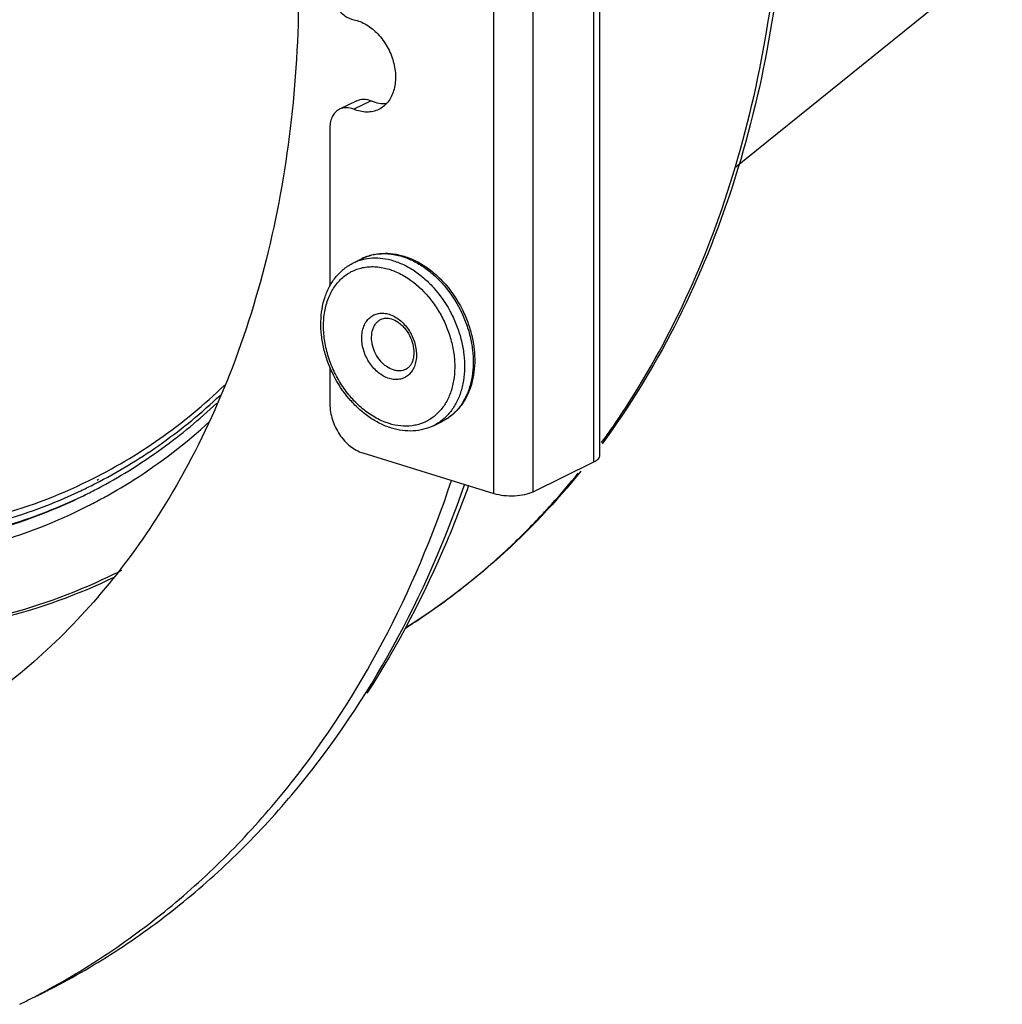
# Model space of a CAD drawing. Units: inches. Extents: x 0 to 64, y 0 to 40.
# Drawn here: x 47.7 to 50.5, y 29.9 to 32.6 of the extents above; entities that cross this region are included whole.
import ezdxf

# ---------------------------------------------------------------- set-up
doc = ezdxf.new("R2010")
doc.units = ezdxf.units.IN
doc.header["$MEASUREMENT"] = 0
doc.layers.add('1', color=7, linetype='Continuous')

msp = doc.modelspace()

# ---------------------------------------------------------------- linework, layer by layer
at = {"layer": '1', "linetype": 'Continuous'}
for p, q in [((49.3023, 31.3815), (49.3023, 33.5572)), ((49.3193, 31.4005), (49.3193, 33.5763)), ((49.0203, 31.2925), (49.0203, 33.4682)), ((49.131, 31.2974), (49.131, 33.4732)), ((49.7026, 32.2134), (50.4539, 32.8209)), ((48.6337, 32.4003), (48.5847, 32.3763)), ((48.674, 32.4001), (48.625, 32.3761)), ((48.5577, 32.3247), (48.5577, 31.8772)), ((48.6242, 31.943), (48.6486, 31.9551)), ((48.5577, 31.649), (48.5577, 31.5442)), ((48.8496, 31.4836), (48.8741, 31.4956)), ((48.6503, 31.4068), (49.0203, 31.2925)), ((49.131, 31.2974), (49.3023, 31.3815)), ((47.9009, 31.3302), (47.905, 31.3324)), ((47.904, 31.3243), (47.908, 31.3264)), ((47.8626, 31.286), (47.867, 31.2885)), ((47.8626, 31.286), (47.8671, 31.2882))]:
    msp.add_line(p, q, dxfattribs=at)
for centre, radius, start, end in [((48.7075, 31.8352), 0.1336, 109.9107, 116.1355), ((48.7083, 31.8329), 0.1359, 102.328, 109.9047), ((48.7091, 31.8296), 0.1394, 100.7313, 102.3578), ((47.472, 32.7841), 2.2907, 325.7433, 326.8113), ((47.5027, 32.7631), 2.2535, 323.924, 325.7452), ((47.2154, 32.6511), 1.4949, 295.3337, 295.8568), ((47.2153, 32.6513), 1.4951, 295.8568, 296.5669), ((47.1999, 32.6363), 1.5042, 296.6575, 298.3807), ((47.2151, 32.6517), 1.4955, 296.5669, 297.4261), ((47.2002, 32.6356), 1.5034, 296.3332, 296.6573), ((47.1865, 32.614), 1.5215, 297.501, 299.2172), ((47.1871, 32.6129), 1.5202, 296.986, 297.5008), ((47.669, 32.6245), 2.0368, 313.1349, 316.9176), ((47.2304, 32.5245), 1.6266, 296.3195, 297.0804), ((47.7455, 32.5337), 1.9179, 302.3096, 306.2573), ((46.7427, 31.7671), 2.1339, 297.6021, 298.7223), ((46.7926, 31.7894), 2.1319, 296.1389, 297.2593), ((46.7435, 31.7656), 2.1322, 296.139, 297.602)]:
    msp.add_arc(centre, radius, start, end, dxfattribs=at)
for points, knots in [([(49.389, 31.5302), (49.4585, 31.6365), (49.5829, 31.8659), (49.7191, 32.2416), (49.8067, 32.6493), (49.8578, 33.2353), (49.7901, 34.0053), (49.5185, 34.9153), (49.0743, 35.7674), (48.5786, 36.3893), (48.1236, 36.8043), (47.6573, 37.1432), (47.2707, 37.3313), (47.007, 37.4143)], [0, 0, 0, 0, 0.053422, 0.109213, 0.167513, 0.228279, 0.356085, 0.489819, 0.625248, 0.757826, 0.821841, 0.883737, 1, 1, 1, 1]), ([(47.01, 37.4209), (47.2807, 37.3372), (47.6774, 37.1451), (48.1543, 36.7968), (48.6177, 36.3698), (49.1192, 35.73), (49.5617, 34.8546), (49.8219, 33.9231), (49.8714, 33.1388), (49.8003, 32.5464), (49.6957, 32.1368), (49.5403, 31.7622), (49.4018, 31.5362), (49.3251, 31.4323)], [0, 0, 0, 0, 0.1169, 0.179085, 0.243368, 0.376377, 0.512003, 0.645575, 0.772843, 0.833259, 0.891209, 0.946717, 1, 1, 1, 1]), ([(45.8791, 36.5732), (45.9948, 36.5375), (46.2263, 36.4472), (46.5597, 36.2649), (46.8812, 36.0359), (47.2913, 35.6694), (47.6495, 35.2309), (47.9444, 34.742), (48.1323, 34.3515), (48.2816, 33.947), (48.4243, 33.405), (48.4851, 32.8568), (48.4541, 32.3266), (48.387, 31.9551), (48.2768, 31.6102), (48.1735, 31.3974), (48.1151, 31.2981)], [0, 0, 0, 0, 0.056696, 0.115854, 0.177367, 0.240984, 0.372826, 0.440253, 0.507911, 0.575245, 0.641712, 0.769922, 0.831057, 0.889809, 0.946095, 1, 1, 1, 1]), ([(48.5577, 32.7219), (48.5577, 32.7115), (48.5606, 32.6955), (48.569, 32.6758), (48.5801, 32.6577), (48.5977, 32.6394), (48.616, 32.6307), (48.625, 32.6289)], [0, 0, 0, 0, 0.255586, 0.388565, 0.521202, 0.774259, 1, 1, 1, 1]), ([(48.625, 32.6289), (48.6374, 32.6264), (48.6626, 32.6159), (48.6948, 32.5891), (48.7208, 32.5533), (48.738, 32.5119), (48.7446, 32.4692), (48.74, 32.4292), (48.7261, 32.4008), (48.7099, 32.3842), (48.7005, 32.3782), (48.6955, 32.3758)], [0, 0, 0, 0, 0.117976, 0.248205, 0.38669, 0.526843, 0.661602, 0.785499, 0.896808, 0.949016, 1, 1, 1, 1]), ([(48.6337, 32.4003), (48.6396, 32.4032), (48.6536, 32.4062), (48.6673, 32.4029), (48.674, 32.4001)], [0, 0, 0, 0, 0.478021, 1, 1, 1, 1]), ([(48.674, 32.4001), (48.6811, 32.3972), (48.6955, 32.3928), (48.7106, 32.3919), (48.7178, 32.3925)], [0, 0, 0, 0, 0.516104, 1, 1, 1, 1]), ([(48.5847, 32.3763), (48.5806, 32.3743), (48.5727, 32.3686), (48.5641, 32.3564), (48.5588, 32.3413), (48.5577, 32.3303), (48.5577, 32.3247)], [0, 0, 0, 0, 0.226854, 0.46505, 0.722039, 1, 1, 1, 1]), ([(48.625, 32.3761), (48.6184, 32.3789), (48.6046, 32.3822), (48.5906, 32.3792), (48.5847, 32.3763)], [0, 0, 0, 0, 0.521979, 1, 1, 1, 1]), ([(48.6955, 32.3758), (48.6904, 32.3732), (48.6794, 32.3694), (48.6552, 32.3669), (48.6366, 32.3713), (48.625, 32.3761)], [0, 0, 0, 0, 0.236774, 0.479706, 1, 1, 1, 1]), ([(48.6486, 31.9551), (48.6574, 31.9594), (48.6761, 31.9662), (48.7059, 31.9707), (48.7368, 31.9694), (48.7571, 31.9648), (48.7672, 31.9617)], [0, 0, 0, 0, 0.24217, 0.487649, 0.739444, 1, 1, 1, 1]), ([(48.6831, 31.9665), (48.6893, 31.9677), (48.7021, 31.9692), (48.7285, 31.969), (48.7484, 31.965), (48.7614, 31.961)], [0, 0, 0, 0, 0.240213, 0.486206, 1, 1, 1, 1]), ([(48.7311, 31.4769), (48.7201, 31.4803), (48.6981, 31.4893), (48.667, 31.5079), (48.6378, 31.5315), (48.6018, 31.569), (48.5726, 31.6136), (48.5514, 31.6623), (48.5399, 31.7003), (48.5332, 31.7386), (48.5308, 31.7879), (48.5383, 31.8357), (48.5564, 31.8778), (48.5746, 31.9049), (48.5972, 31.9273), (48.6149, 31.9385), (48.6242, 31.943)], [0, 0, 0, 0, 0.059525, 0.121563, 0.185991, 0.252448, 0.388911, 0.457742, 0.525902, 0.592702, 0.657568, 0.779774, 0.837363, 0.89286, 0.946832, 1, 1, 1, 1]), ([(48.6242, 31.943), (48.6324, 31.9471), (48.65, 31.9536), (48.6782, 31.9577), (48.7077, 31.9564), (48.7272, 31.952), (48.7369, 31.949)], [0, 0, 0, 0, 0.239084, 0.482918, 0.735571, 1, 1, 1, 1]), ([(48.7369, 31.949), (48.7478, 31.9456), (48.7696, 31.9368), (48.8005, 31.9182), (48.8298, 31.8945), (48.8661, 31.8566), (48.8958, 31.8116), (48.9174, 31.7623), (48.9292, 31.7239), (48.9362, 31.6853), (48.9382, 31.6473), (48.9352, 31.611), (48.9271, 31.5771), (48.9143, 31.5466), (48.8969, 31.5202), (48.8753, 31.4987), (48.8584, 31.4879), (48.8496, 31.4836)], [0, 0, 0, 0, 0.058982, 0.121035, 0.185928, 0.253183, 0.391813, 0.461818, 0.531086, 0.598823, 0.664343, 0.727122, 0.78686, 0.843538, 0.897466, 0.949301, 1, 1, 1, 1]), ([(48.7614, 31.961), (48.7723, 31.9577), (48.7941, 31.9488), (48.825, 31.9302), (48.8543, 31.9066), (48.8906, 31.8686), (48.9203, 31.8236), (48.9419, 31.7743), (48.9537, 31.7359), (48.9606, 31.6973), (48.9627, 31.6593), (48.9596, 31.623), (48.9516, 31.5891), (48.9388, 31.5586), (48.9214, 31.5322), (48.8998, 31.5107), (48.8829, 31.4999), (48.8741, 31.4956)], [0, 0, 0, 0, 0.058982, 0.121035, 0.185928, 0.253183, 0.391813, 0.461818, 0.531086, 0.598823, 0.664343, 0.727122, 0.78686, 0.843538, 0.897466, 0.949301, 1, 1, 1, 1]), ([(48.7672, 31.9617), (48.7782, 31.9583), (48.8002, 31.9494), (48.8313, 31.9308), (48.8605, 31.9072), (48.8965, 31.8696), (48.9257, 31.825), (48.9469, 31.7763), (48.9584, 31.7383), (48.9651, 31.7), (48.9674, 31.6507), (48.96, 31.6029), (48.9419, 31.5608), (48.9237, 31.5337), (48.9011, 31.5114), (48.8834, 31.5001), (48.8741, 31.4956)], [0, 0, 0, 0, 0.059525, 0.121563, 0.185991, 0.252448, 0.388911, 0.457742, 0.525902, 0.592702, 0.657568, 0.779774, 0.837363, 0.89286, 0.946832, 1, 1, 1, 1]), ([(48.7247, 31.4897), (48.7122, 31.4936), (48.6872, 31.5044), (48.6526, 31.5277), (48.6207, 31.5578), (48.5928, 31.5935), (48.5698, 31.6335), (48.5528, 31.6763), (48.5422, 31.7202), (48.5385, 31.7637), (48.5418, 31.8052), (48.5522, 31.8431), (48.5666, 31.8709), (48.5813, 31.8897), (48.5935, 31.9018), (48.607, 31.9121), (48.6217, 31.9203), (48.6374, 31.9265), (48.6539, 31.9306), (48.6711, 31.9325), (48.695, 31.9321), (48.713, 31.9285), (48.7247, 31.9249)], [0, 0, 0, 0, 0.061074, 0.126004, 0.194286, 0.265, 0.336966, 0.408877, 0.479429, 0.54746, 0.612081, 0.672823, 0.729774, 0.757086, 0.783783, 0.810056, 0.836119, 0.862202, 0.888531, 0.915319, 0.942749, 1, 1, 1, 1]), ([(48.7247, 31.9249), (48.7292, 31.9235), (48.7476, 31.917), (48.7649, 31.9078), (48.7773, 31.8996)], [0, 0, 0, 0, 0.241541, 1, 1, 1, 1]), ([(48.7773, 31.8996), (48.7993, 31.8852), (48.8293, 31.8575), (48.8612, 31.8136), (48.8813, 31.7768), (48.8965, 31.7378), (48.9064, 31.6979), (48.9105, 31.6582), (48.9089, 31.62), (48.9014, 31.5845), (48.8883, 31.5527), (48.8728, 31.5299), (48.858, 31.5148), (48.846, 31.5051), (48.833, 31.4971), (48.8191, 31.4907), (48.8045, 31.486), (48.784, 31.4821), (48.7568, 31.4819), (48.7353, 31.4864), (48.7247, 31.4897)], [0, 0, 0, 0, 0.135245, 0.206354, 0.278376, 0.350227, 0.420832, 0.489226, 0.554637, 0.616592, 0.675007, 0.73027, 0.757023, 0.783359, 0.809451, 0.835486, 0.861653, 0.888135, 0.942598, 1, 1, 1, 1]), ([(48.7247, 31.6166), (48.714, 31.62), (48.6985, 31.6288), (48.6813, 31.645), (48.6658, 31.6649), (48.6545, 31.6882), (48.6486, 31.7127), (48.6471, 31.7308), (48.6485, 31.7481), (48.6528, 31.7639), (48.6599, 31.7776), (48.6696, 31.7886), (48.6816, 31.7965), (48.6952, 31.8008), (48.71, 31.8014), (48.7198, 31.7995), (48.7247, 31.798)], [0, 0, 0, 0, 0.125633, 0.194007, 0.264817, 0.408527, 0.479176, 0.547299, 0.612008, 0.672833, 0.729861, 0.783835, 0.836122, 0.888488, 0.94267, 1, 1, 1, 1]), ([(48.7369, 31.6408), (48.73, 31.6429), (48.72, 31.6481), (48.7083, 31.6575), (48.6971, 31.6692), (48.6857, 31.6865), (48.6771, 31.7096), (48.6742, 31.7331), (48.6769, 31.7518), (48.6823, 31.7646), (48.6877, 31.7727), (48.6943, 31.7794), (48.6995, 31.7827), (48.7022, 31.784)], [0, 0, 0, 0, 0.120826, 0.185794, 0.25313, 0.391927, 0.531134, 0.664284, 0.786603, 0.843349, 0.897343, 0.949241, 1, 1, 1, 1]), ([(48.7022, 31.784), (48.7042, 31.785), (48.7085, 31.7865), (48.7155, 31.7876), (48.7232, 31.7872), (48.7284, 31.786), (48.7311, 31.7852)], [0, 0, 0, 0, 0.223154, 0.459224, 0.716103, 1, 1, 1, 1]), ([(48.7247, 31.798), (48.7354, 31.7947), (48.7508, 31.7858), (48.768, 31.7696), (48.7836, 31.7497), (48.7948, 31.7265), (48.8007, 31.7019), (48.8023, 31.6838), (48.8009, 31.6665), (48.7965, 31.6507), (48.7894, 31.637), (48.7797, 31.626), (48.7678, 31.6181), (48.7541, 31.6138), (48.7394, 31.6132), (48.7295, 31.6151), (48.7247, 31.6166)], [0, 0, 0, 0, 0.125633, 0.194007, 0.264817, 0.408527, 0.479176, 0.547299, 0.612008, 0.672833, 0.729861, 0.783835, 0.836122, 0.888488, 0.94267, 1, 1, 1, 1]), ([(48.7311, 31.7852), (48.7378, 31.7831), (48.7476, 31.7779), (48.7594, 31.7684), (48.771, 31.7563), (48.7829, 31.7382), (48.7921, 31.7141), (48.7949, 31.6934), (48.7938, 31.678), (48.7915, 31.6679), (48.788, 31.6591), (48.7834, 31.6519), (48.7779, 31.6464), (48.7737, 31.6437), (48.7716, 31.6426)], [0, 0, 0, 0, 0.119173, 0.186154, 0.256759, 0.404191, 0.552381, 0.69188, 0.755827, 0.814675, 0.867973, 0.915809, 0.959237, 1, 1, 1, 1]), ([(48.7716, 31.6426), (48.7691, 31.6414), (48.7636, 31.6394), (48.755, 31.6381), (48.7459, 31.6385), (48.7399, 31.6399), (48.7369, 31.6408)], [0, 0, 0, 0, 0.23909, 0.482902, 0.735605, 1, 1, 1, 1]), ([(47.8768, 31.3281), (47.9468, 31.3624), (48.0822, 31.4427), (48.2035, 31.543), (48.2603, 31.5976)], [0, 0, 0, 0, 0.497114, 1, 1, 1, 1]), ([(47.908, 31.3264), (47.9696, 31.3586), (48.0888, 31.4319), (48.1969, 31.521), (48.2479, 31.5691)], [0, 0, 0, 0, 0.497325, 1, 1, 1, 1]), ([(47.9148, 31.3129), (47.9733, 31.3445), (48.0868, 31.4159), (48.1899, 31.5015), (48.2388, 31.5476)], [0, 0, 0, 0, 0.497351, 1, 1, 1, 1]), ([(48.5577, 31.5442), (48.5577, 31.5294), (48.5629, 31.4991), (48.5828, 31.4582), (48.6122, 31.4252), (48.6374, 31.4108), (48.6503, 31.4068)], [0, 0, 0, 0, 0.253189, 0.516158, 0.770109, 1, 1, 1, 1]), ([(47.9292, 31.286), (47.955, 31.3005), (48.0573, 31.3616), (48.1523, 31.4348), (48.2184, 31.4951)], [0, 0, 0, 0, 0.248656, 1, 1, 1, 1]), ([(48.8496, 31.4836), (48.8408, 31.4793), (48.8222, 31.4724), (48.7924, 31.4679), (48.7615, 31.4692), (48.7412, 31.4738), (48.7311, 31.4769)], [0, 0, 0, 0, 0.24217, 0.487649, 0.739444, 1, 1, 1, 1]), ([(49.3023, 31.3815), (49.3048, 31.3827), (49.3093, 31.3853), (49.3149, 31.39), (49.3185, 31.395), (49.3193, 31.3988), (49.3193, 31.4005)], [0, 0, 0, 0, 0.315863, 0.582113, 0.804547, 1, 1, 1, 1]), ([(49.2656, 31.3554), (49.1956, 31.2689), (49.0436, 31.1078), (48.8672, 30.9738), (48.775, 30.9153)], [0, 0, 0, 0, 0.504867, 1, 1, 1, 1]), ([(49.1566, 31.2333), (49.1654, 31.2427), (49.2003, 31.2807), (49.2337, 31.32), (49.2581, 31.3501)], [0, 0, 0, 0, 0.248768, 1, 1, 1, 1]), ([(46.6799, 31.2438), (46.7836, 31.215), (46.9914, 31.1741), (47.3034, 31.1667), (47.6021, 31.2153), (47.7889, 31.2849), (47.8768, 31.3281)], [0, 0, 0, 0, 0.263418, 0.515821, 0.76009, 1, 1, 1, 1]), ([(47.7682, 29.8958), (47.833, 29.9313), (47.9594, 30.0093), (48.1369, 30.146), (48.3016, 30.3017), (48.5049, 30.5355), (48.7224, 30.8731), (48.8483, 31.1721), (48.9007, 31.3288)], [0, 0, 0, 0, 0.118604, 0.238072, 0.358972, 0.481819, 0.734816, 1, 1, 1, 1]), ([(47.7691, 29.8942), (47.8355, 29.9284), (47.9652, 30.0041), (48.1476, 30.138), (48.3172, 30.2915), (48.5269, 30.5232), (48.7519, 30.86), (48.8829, 31.1598), (48.9375, 31.3171)], [0, 0, 0, 0, 0.118868, 0.238474, 0.359409, 0.482217, 0.73501, 1, 1, 1, 1]), ([(48.948, 31.3127), (48.9292, 31.2604), (48.8505, 31.0584), (48.7497, 30.8649), (48.6623, 30.7294)], [0, 0, 0, 0, 0.256319, 1, 1, 1, 1]), ([(46.8147, 31.1626), (46.9062, 31.145), (47.089, 31.123), (47.361, 31.1323), (47.6214, 31.1845), (47.7849, 31.2479), (47.8626, 31.286)], [0, 0, 0, 0, 0.260722, 0.512547, 0.757965, 1, 1, 1, 1]), ([(46.8166, 31.1706), (46.9079, 31.1526), (47.09, 31.1296), (47.3613, 31.137), (47.6213, 31.1871), (47.7848, 31.2488), (47.8625, 31.286)], [0, 0, 0, 0, 0.260836, 0.51273, 0.758126, 1, 1, 1, 1]), ([(46.8207, 31.1886), (46.9109, 31.1708), (47.0909, 31.1478), (47.3591, 31.1546), (47.6161, 31.2033), (47.778, 31.2635), (47.855, 31.3)], [0, 0, 0, 0, 0.260817, 0.512733, 0.758152, 1, 1, 1, 1]), ([(48.1151, 31.2981), (48.0675, 31.2171), (47.9631, 31.0633), (47.778, 30.8592), (47.5691, 30.6881), (47.4153, 30.5973), (47.336, 30.5583)], [0, 0, 0, 0, 0.258769, 0.510225, 0.75647, 1, 1, 1, 1]), ([(49.0203, 31.2925), (49.0292, 31.2897), (49.0485, 31.2862), (49.0779, 31.2853), (49.1061, 31.2886), (49.1236, 31.2938), (49.131, 31.2974)], [0, 0, 0, 0, 0.247403, 0.519338, 0.780994, 1, 1, 1, 1]), ([(46.6524, 31.1568), (46.7588, 31.1283), (46.9719, 31.0885), (47.2915, 31.0846), (47.597, 31.1384), (47.7874, 31.2125), (47.8769, 31.2581)], [0, 0, 0, 0, 0.263208, 0.515472, 0.75978, 1, 1, 1, 1]), ([(48.8798, 30.9872), (48.8956, 30.9988), (48.9584, 31.0464), (49.0184, 31.0978), (49.0616, 31.1382)], [0, 0, 0, 0, 0.248843, 1, 1, 1, 1]), ([(46.5765, 30.9866), (46.6949, 30.95), (46.9326, 30.8964), (47.2908, 30.8798), (47.6341, 30.9299), (47.8487, 31.0078), (47.9494, 31.0567)], [0, 0, 0, 0, 0.264398, 0.517069, 0.76093, 1, 1, 1, 1]), ([(46.5774, 30.9897), (46.696, 30.9534), (46.9342, 30.9003), (47.293, 30.8852), (47.6366, 30.9373), (47.851, 31.0168), (47.9516, 31.0666)], [0, 0, 0, 0, 0.264366, 0.516983, 0.760833, 1, 1, 1, 1])]:
    msp.add_open_spline(points, degree=3, knots=knots, dxfattribs=at)

doc.saveas('drawing.dxf')
